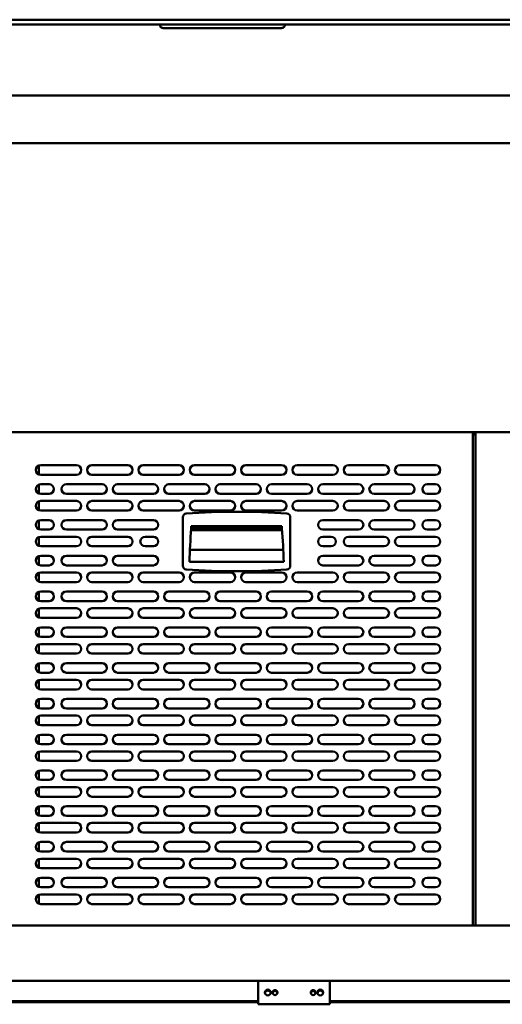
# Model space of a CAD drawing. Units: millimetres. Extents: x 65 to 5843, y 100 to 4100.
# Drawn here: x 1202 to 1607, y 1197 to 2023 of the extents above; entities that cross this region are included whole.
import ezdxf

# ---------------------------------------------------------------- set-up
doc = ezdxf.new("R2010")
doc.units = ezdxf.units.MM
doc.header["$LTSCALE"] = 20
doc.layers.add('Visible (ISO)', color=7, linetype='Continuous', lineweight=50)

msp = doc.modelspace()

# ---------------------------------------------------------------- linework, layer by layer
at = {"layer": 'Visible (ISO)'}
for p, q in [((2166.37, 2023.2), (578.37, 2023.2)), ((578.37, 2019.2), (2166.37, 2019.2)), ((1322.87, 2016.2), (1421.87, 2016.2)), ((469.37, 1959.66), (2395.37, 1959.66)), ((2396.22, 1919.66), (468.51, 1919.66)), ((532.21, 1677.16), (2208.52, 1677.16)), ((1582.27, 1677.16), (1582.27, 1263.56)), ((1582.27, 1676.96), (1584.47, 1676.96)), ((1584.47, 1677.16), (1584.47, 1263.56)), ((1582.27, 1675.22), (1583.47, 1675.22)), ((1583.47, 1675.22), (1584.47, 1675.22)), ((1218.57, 1649.27), (1218.57, 1641.85)), ((1220.07, 1649.56), (1250.07, 1649.56)), ((1263.07, 1649.56), (1293.07, 1649.56)), ((1306.07, 1649.56), (1336.07, 1649.56)), ((1349.07, 1649.56), (1379.07, 1649.56)), ((1392.07, 1649.56), (1422.07, 1649.56)), ((1435.07, 1649.56), (1465.07, 1649.56)), ((1478.07, 1649.56), (1508.07, 1649.56)), ((1521.07, 1649.56), (1551.07, 1649.56)), ((1250.07, 1641.56), (1220.07, 1641.56)), ((1293.07, 1641.56), (1263.07, 1641.56)), ((1336.07, 1641.56), (1306.07, 1641.56)), ((1379.07, 1641.56), (1349.07, 1641.56)), ((1422.07, 1641.56), (1392.07, 1641.56)), ((1465.07, 1641.56), (1435.07, 1641.56)), ((1508.07, 1641.56), (1478.07, 1641.56)), ((1551.07, 1641.56), (1521.07, 1641.56)), ((1218.57, 1633.27), (1218.57, 1625.85)), ((1220.07, 1633.56), (1227.07, 1633.56)), ((1241.57, 1633.56), (1271.57, 1633.56)), ((1284.57, 1633.56), (1314.57, 1633.56)), ((1327.57, 1633.56), (1357.57, 1633.56)), ((1370.57, 1633.56), (1400.57, 1633.56)), ((1413.57, 1633.56), (1443.57, 1633.56)), ((1456.57, 1633.56), (1486.57, 1633.56)), ((1499.57, 1633.56), (1529.57, 1633.56)), ((1544.07, 1633.56), (1551.07, 1633.56)), ((1218.57, 1619.27), (1218.57, 1611.85)), ((1227.07, 1625.56), (1220.07, 1625.56)), ((1220.07, 1619.56), (1250.07, 1619.56)), ((1271.57, 1625.56), (1241.57, 1625.56)), ((1263.07, 1619.56), (1293.07, 1619.56)), ((1314.57, 1625.56), (1284.57, 1625.56)), ((1306.07, 1619.56), (1336.07, 1619.56)), ((1357.57, 1625.56), (1327.57, 1625.56)), ((1349.07, 1619.56), (1379.07, 1619.56)), ((1400.57, 1625.56), (1370.57, 1625.56)), ((1392.07, 1619.56), (1422.07, 1619.56)), ((1443.57, 1625.56), (1413.57, 1625.56)), ((1435.07, 1619.56), (1465.07, 1619.56)), ((1486.57, 1625.56), (1456.57, 1625.56)), ((1478.07, 1619.56), (1508.07, 1619.56)), ((1529.57, 1625.56), (1499.57, 1625.56)), ((1521.07, 1619.56), (1551.07, 1619.56)), ((1551.07, 1625.56), (1544.07, 1625.56)), ((1250.07, 1611.56), (1220.07, 1611.56)), ((1293.07, 1611.56), (1263.07, 1611.56)), ((1336.07, 1611.56), (1306.07, 1611.56)), ((1379.07, 1611.56), (1349.07, 1611.56)), ((1422.07, 1611.56), (1392.07, 1611.56)), ((1465.07, 1611.56), (1435.07, 1611.56)), ((1508.07, 1611.56), (1478.07, 1611.56)), ((1551.07, 1611.56), (1521.07, 1611.56)), ((1218.57, 1603.27), (1218.57, 1595.85)), ((1220.07, 1603.56), (1227.07, 1603.56)), ((1241.57, 1603.56), (1271.57, 1603.56)), ((1284.57, 1603.56), (1314.57, 1603.56)), ((1339.32, 1605.95), (1339.32, 1565.18)), ((1429.32, 1565.18), (1429.32, 1605.95)), ((1456.57, 1603.56), (1486.57, 1603.56)), ((1499.57, 1603.56), (1529.57, 1603.56)), ((1544.07, 1603.56), (1551.07, 1603.56)), ((1227.07, 1595.56), (1220.07, 1595.56)), ((1271.57, 1595.56), (1241.57, 1595.56)), ((1314.57, 1595.56), (1284.57, 1595.56)), ((1346.2, 1595.05), (1422.43, 1595.05)), ((1346.32, 1598.56), (1422.32, 1598.56)), ((1346.32, 1596.56), (1346.32, 1598.56)), ((1422.32, 1596.56), (1346.32, 1596.56)), ((1346.32, 1596.46), (1422.32, 1596.46)), ((1422.32, 1598.56), (1422.32, 1596.56)), ((1486.57, 1595.56), (1456.57, 1595.56)), ((1529.57, 1595.56), (1499.57, 1595.56)), ((1551.07, 1595.56), (1544.07, 1595.56)), ((1218.57, 1589.27), (1218.57, 1581.85)), ((1220.07, 1589.56), (1250.07, 1589.56)), ((1263.07, 1589.56), (1293.07, 1589.56)), ((1307.57, 1589.56), (1314.57, 1589.56)), ((1456.57, 1589.56), (1463.57, 1589.56)), ((1478.07, 1589.56), (1508.07, 1589.56)), ((1521.07, 1589.56), (1551.07, 1589.56)), ((1250.07, 1581.56), (1220.07, 1581.56)), ((1293.07, 1581.56), (1263.07, 1581.56)), ((1314.57, 1581.56), (1307.57, 1581.56)), ((1345.17, 1578.67), (1423.46, 1578.67)), ((1463.57, 1581.56), (1456.57, 1581.56)), ((1508.07, 1581.56), (1478.07, 1581.56)), ((1551.07, 1581.56), (1521.07, 1581.56)), ((1218.57, 1573.27), (1218.57, 1565.85)), ((1220.07, 1573.56), (1227.07, 1573.56)), ((1241.57, 1573.56), (1271.57, 1573.56)), ((1284.57, 1573.56), (1314.57, 1573.56)), ((1456.57, 1573.56), (1486.57, 1573.56)), ((1499.57, 1573.56), (1529.57, 1573.56)), ((1544.07, 1573.56), (1551.07, 1573.56)), ((1227.07, 1565.56), (1220.07, 1565.56)), ((1271.57, 1565.56), (1241.57, 1565.56)), ((1314.57, 1565.56), (1284.57, 1565.56)), ((1423.82, 1568.46), (1344.82, 1568.46)), ((1486.57, 1565.56), (1456.57, 1565.56)), ((1529.57, 1565.56), (1499.57, 1565.56)), ((1551.07, 1565.56), (1544.07, 1565.56)), ((1218.57, 1559.27), (1218.57, 1551.85)), ((1220.07, 1559.56), (1250.07, 1559.56)), ((1263.07, 1559.56), (1293.07, 1559.56)), ((1306.07, 1559.56), (1336.07, 1559.56)), ((1349.07, 1559.56), (1379.07, 1559.56)), ((1392.07, 1559.56), (1422.07, 1559.56)), ((1435.07, 1559.56), (1465.07, 1559.56)), ((1478.07, 1559.56), (1508.07, 1559.56)), ((1521.07, 1559.56), (1551.07, 1559.56)), ((1250.07, 1551.56), (1220.07, 1551.56)), ((1293.07, 1551.56), (1263.07, 1551.56)), ((1336.07, 1551.56), (1306.07, 1551.56)), ((1379.07, 1551.56), (1349.07, 1551.56)), ((1422.07, 1551.56), (1392.07, 1551.56)), ((1465.07, 1551.56), (1435.07, 1551.56)), ((1508.07, 1551.56), (1478.07, 1551.56)), ((1551.07, 1551.56), (1521.07, 1551.56)), ((1218.57, 1543.27), (1218.57, 1535.85)), ((1220.07, 1543.56), (1227.07, 1543.56)), ((1241.57, 1543.56), (1271.57, 1543.56)), ((1284.57, 1543.56), (1314.57, 1543.56)), ((1327.57, 1543.56), (1357.57, 1543.56)), ((1370.57, 1543.56), (1400.57, 1543.56)), ((1413.57, 1543.56), (1443.57, 1543.56)), ((1456.57, 1543.56), (1486.57, 1543.56)), ((1499.57, 1543.56), (1529.57, 1543.56)), ((1544.07, 1543.56), (1551.07, 1543.56)), ((1218.57, 1529.27), (1218.57, 1521.85)), ((1227.07, 1535.56), (1220.07, 1535.56)), ((1220.07, 1529.56), (1250.07, 1529.56)), ((1271.57, 1535.56), (1241.57, 1535.56)), ((1263.07, 1529.56), (1293.07, 1529.56)), ((1314.57, 1535.56), (1284.57, 1535.56)), ((1306.07, 1529.56), (1336.07, 1529.56)), ((1357.57, 1535.56), (1327.57, 1535.56)), ((1349.07, 1529.56), (1379.07, 1529.56)), ((1400.57, 1535.56), (1370.57, 1535.56)), ((1392.07, 1529.56), (1422.07, 1529.56)), ((1443.57, 1535.56), (1413.57, 1535.56)), ((1435.07, 1529.56), (1465.07, 1529.56)), ((1486.57, 1535.56), (1456.57, 1535.56)), ((1478.07, 1529.56), (1508.07, 1529.56)), ((1529.57, 1535.56), (1499.57, 1535.56)), ((1521.07, 1529.56), (1551.07, 1529.56)), ((1551.07, 1535.56), (1544.07, 1535.56)), ((1250.07, 1521.56), (1220.07, 1521.56)), ((1293.07, 1521.56), (1263.07, 1521.56)), ((1336.07, 1521.56), (1306.07, 1521.56)), ((1379.07, 1521.56), (1349.07, 1521.56)), ((1422.07, 1521.56), (1392.07, 1521.56)), ((1465.07, 1521.56), (1435.07, 1521.56)), ((1508.07, 1521.56), (1478.07, 1521.56)), ((1551.07, 1521.56), (1521.07, 1521.56)), ((1218.57, 1513.27), (1218.57, 1505.85)), ((1220.07, 1513.56), (1227.07, 1513.56)), ((1241.57, 1513.56), (1271.57, 1513.56)), ((1284.57, 1513.56), (1314.57, 1513.56)), ((1327.57, 1513.56), (1357.57, 1513.56)), ((1370.57, 1513.56), (1400.57, 1513.56)), ((1413.57, 1513.56), (1443.57, 1513.56)), ((1456.57, 1513.56), (1486.57, 1513.56)), ((1499.57, 1513.56), (1529.57, 1513.56)), ((1544.07, 1513.56), (1551.07, 1513.56)), ((1227.07, 1505.56), (1220.07, 1505.56)), ((1271.57, 1505.56), (1241.57, 1505.56)), ((1314.57, 1505.56), (1284.57, 1505.56)), ((1357.57, 1505.56), (1327.57, 1505.56)), ((1400.57, 1505.56), (1370.57, 1505.56)), ((1443.57, 1505.56), (1413.57, 1505.56)), ((1486.57, 1505.56), (1456.57, 1505.56)), ((1529.57, 1505.56), (1499.57, 1505.56)), ((1551.07, 1505.56), (1544.07, 1505.56)), ((1218.57, 1499.27), (1218.57, 1491.85)), ((1220.07, 1499.56), (1250.07, 1499.56)), ((1263.07, 1499.56), (1293.07, 1499.56)), ((1306.07, 1499.56), (1336.07, 1499.56)), ((1349.07, 1499.56), (1379.07, 1499.56)), ((1392.07, 1499.56), (1422.07, 1499.56)), ((1435.07, 1499.56), (1465.07, 1499.56)), ((1478.07, 1499.56), (1508.07, 1499.56)), ((1521.07, 1499.56), (1551.07, 1499.56)), ((1250.07, 1491.56), (1220.07, 1491.56)), ((1293.07, 1491.56), (1263.07, 1491.56)), ((1336.07, 1491.56), (1306.07, 1491.56)), ((1379.07, 1491.56), (1349.07, 1491.56)), ((1422.07, 1491.56), (1392.07, 1491.56)), ((1465.07, 1491.56), (1435.07, 1491.56)), ((1508.07, 1491.56), (1478.07, 1491.56)), ((1551.07, 1491.56), (1521.07, 1491.56)), ((1218.57, 1483.27), (1218.57, 1475.85)), ((1220.07, 1483.56), (1227.07, 1483.56)), ((1241.57, 1483.56), (1271.57, 1483.56)), ((1284.57, 1483.56), (1314.57, 1483.56)), ((1327.57, 1483.56), (1357.57, 1483.56)), ((1370.57, 1483.56), (1400.57, 1483.56)), ((1413.57, 1483.56), (1443.57, 1483.56)), ((1456.57, 1483.56), (1486.57, 1483.56)), ((1499.57, 1483.56), (1529.57, 1483.56)), ((1544.07, 1483.56), (1551.07, 1483.56)), ((1227.07, 1475.56), (1220.07, 1475.56)), ((1271.57, 1475.56), (1241.57, 1475.56)), ((1314.57, 1475.56), (1284.57, 1475.56)), ((1357.57, 1475.56), (1327.57, 1475.56)), ((1400.57, 1475.56), (1370.57, 1475.56)), ((1443.57, 1475.56), (1413.57, 1475.56)), ((1486.57, 1475.56), (1456.57, 1475.56)), ((1529.57, 1475.56), (1499.57, 1475.56)), ((1551.07, 1475.56), (1544.07, 1475.56)), ((1218.57, 1469.27), (1218.57, 1461.85)), ((1220.07, 1469.56), (1250.07, 1469.56)), ((1263.07, 1469.56), (1293.07, 1469.56)), ((1306.07, 1469.56), (1336.07, 1469.56)), ((1349.07, 1469.56), (1379.07, 1469.56)), ((1392.07, 1469.56), (1422.07, 1469.56)), ((1435.07, 1469.56), (1465.07, 1469.56)), ((1478.07, 1469.56), (1508.07, 1469.56)), ((1521.07, 1469.56), (1551.07, 1469.56)), ((1250.07, 1461.56), (1220.07, 1461.56)), ((1220.07, 1453.56), (1227.07, 1453.56)), ((1241.57, 1453.56), (1271.57, 1453.56)), ((1293.07, 1461.56), (1263.07, 1461.56)), ((1284.57, 1453.56), (1314.57, 1453.56)), ((1336.07, 1461.56), (1306.07, 1461.56)), ((1327.57, 1453.56), (1357.57, 1453.56)), ((1379.07, 1461.56), (1349.07, 1461.56)), ((1370.57, 1453.56), (1400.57, 1453.56)), ((1422.07, 1461.56), (1392.07, 1461.56)), ((1413.57, 1453.56), (1443.57, 1453.56)), ((1465.07, 1461.56), (1435.07, 1461.56)), ((1456.57, 1453.56), (1486.57, 1453.56)), ((1508.07, 1461.56), (1478.07, 1461.56)), ((1499.57, 1453.56), (1529.57, 1453.56)), ((1551.07, 1461.56), (1521.07, 1461.56)), ((1544.07, 1453.56), (1551.07, 1453.56)), ((1218.57, 1453.27), (1218.57, 1445.85)), ((1227.07, 1445.56), (1220.07, 1445.56)), ((1271.57, 1445.56), (1241.57, 1445.56)), ((1314.57, 1445.56), (1284.57, 1445.56)), ((1357.57, 1445.56), (1327.57, 1445.56)), ((1400.57, 1445.56), (1370.57, 1445.56)), ((1443.57, 1445.56), (1413.57, 1445.56)), ((1486.57, 1445.56), (1456.57, 1445.56)), ((1529.57, 1445.56), (1499.57, 1445.56)), ((1551.07, 1445.56), (1544.07, 1445.56)), ((1218.57, 1439.27), (1218.57, 1431.85)), ((1220.07, 1439.56), (1250.07, 1439.56)), ((1263.07, 1439.56), (1293.07, 1439.56)), ((1306.07, 1439.56), (1336.07, 1439.56)), ((1349.07, 1439.56), (1379.07, 1439.56)), ((1392.07, 1439.56), (1422.07, 1439.56)), ((1435.07, 1439.56), (1465.07, 1439.56)), ((1478.07, 1439.56), (1508.07, 1439.56)), ((1521.07, 1439.56), (1551.07, 1439.56)), ((1250.07, 1431.56), (1220.07, 1431.56)), ((1293.07, 1431.56), (1263.07, 1431.56)), ((1336.07, 1431.56), (1306.07, 1431.56)), ((1379.07, 1431.56), (1349.07, 1431.56)), ((1422.07, 1431.56), (1392.07, 1431.56)), ((1465.07, 1431.56), (1435.07, 1431.56)), ((1508.07, 1431.56), (1478.07, 1431.56)), ((1551.07, 1431.56), (1521.07, 1431.56)), ((1218.57, 1423.27), (1218.57, 1415.85)), ((1220.07, 1423.56), (1227.07, 1423.56)), ((1241.57, 1423.56), (1271.57, 1423.56)), ((1284.57, 1423.56), (1314.57, 1423.56)), ((1327.57, 1423.56), (1357.57, 1423.56)), ((1370.57, 1423.56), (1400.57, 1423.56)), ((1413.57, 1423.56), (1443.57, 1423.56)), ((1456.57, 1423.56), (1486.57, 1423.56)), ((1499.57, 1423.56), (1529.57, 1423.56)), ((1544.07, 1423.56), (1551.07, 1423.56)), ((1227.07, 1415.56), (1220.07, 1415.56)), ((1271.57, 1415.56), (1241.57, 1415.56)), ((1314.57, 1415.56), (1284.57, 1415.56)), ((1357.57, 1415.56), (1327.57, 1415.56)), ((1400.57, 1415.56), (1370.57, 1415.56)), ((1443.57, 1415.56), (1413.57, 1415.56)), ((1486.57, 1415.56), (1456.57, 1415.56)), ((1529.57, 1415.56), (1499.57, 1415.56)), ((1551.07, 1415.56), (1544.07, 1415.56)), ((1218.57, 1409.27), (1218.57, 1401.85)), ((1220.07, 1409.56), (1250.07, 1409.56)), ((1263.07, 1409.56), (1293.07, 1409.56)), ((1306.07, 1409.56), (1336.07, 1409.56)), ((1349.07, 1409.56), (1379.07, 1409.56)), ((1392.07, 1409.56), (1422.07, 1409.56)), ((1435.07, 1409.56), (1465.07, 1409.56)), ((1478.07, 1409.56), (1508.07, 1409.56)), ((1521.07, 1409.56), (1551.07, 1409.56)), ((1250.07, 1401.56), (1220.07, 1401.56)), ((1293.07, 1401.56), (1263.07, 1401.56)), ((1336.07, 1401.56), (1306.07, 1401.56)), ((1379.07, 1401.56), (1349.07, 1401.56)), ((1422.07, 1401.56), (1392.07, 1401.56)), ((1465.07, 1401.56), (1435.07, 1401.56)), ((1508.07, 1401.56), (1478.07, 1401.56)), ((1551.07, 1401.56), (1521.07, 1401.56)), ((1218.57, 1393.27), (1218.57, 1385.85)), ((1220.07, 1393.56), (1227.07, 1393.56)), ((1241.57, 1393.56), (1271.57, 1393.56)), ((1284.57, 1393.56), (1314.57, 1393.56)), ((1327.57, 1393.56), (1357.57, 1393.56)), ((1370.57, 1393.56), (1400.57, 1393.56)), ((1413.57, 1393.56), (1443.57, 1393.56)), ((1456.57, 1393.56), (1486.57, 1393.56)), ((1499.57, 1393.56), (1529.57, 1393.56)), ((1544.07, 1393.56), (1551.07, 1393.56)), ((1218.57, 1379.27), (1218.57, 1371.85)), ((1227.07, 1385.56), (1220.07, 1385.56)), ((1220.07, 1379.56), (1250.07, 1379.56)), ((1271.57, 1385.56), (1241.57, 1385.56)), ((1263.07, 1379.56), (1293.07, 1379.56)), ((1314.57, 1385.56), (1284.57, 1385.56)), ((1306.07, 1379.56), (1336.07, 1379.56)), ((1357.57, 1385.56), (1327.57, 1385.56)), ((1349.07, 1379.56), (1379.07, 1379.56)), ((1400.57, 1385.56), (1370.57, 1385.56)), ((1392.07, 1379.56), (1422.07, 1379.56)), ((1443.57, 1385.56), (1413.57, 1385.56)), ((1435.07, 1379.56), (1465.07, 1379.56)), ((1486.57, 1385.56), (1456.57, 1385.56)), ((1478.07, 1379.56), (1508.07, 1379.56)), ((1529.57, 1385.56), (1499.57, 1385.56)), ((1521.07, 1379.56), (1551.07, 1379.56)), ((1551.07, 1385.56), (1544.07, 1385.56)), ((1250.07, 1371.56), (1220.07, 1371.56)), ((1293.07, 1371.56), (1263.07, 1371.56)), ((1336.07, 1371.56), (1306.07, 1371.56)), ((1379.07, 1371.56), (1349.07, 1371.56)), ((1422.07, 1371.56), (1392.07, 1371.56)), ((1465.07, 1371.56), (1435.07, 1371.56)), ((1508.07, 1371.56), (1478.07, 1371.56)), ((1551.07, 1371.56), (1521.07, 1371.56)), ((1218.57, 1363.27), (1218.57, 1355.85)), ((1220.07, 1363.56), (1227.07, 1363.56)), ((1241.57, 1363.56), (1271.57, 1363.56)), ((1284.57, 1363.56), (1314.57, 1363.56)), ((1327.57, 1363.56), (1357.57, 1363.56)), ((1370.57, 1363.56), (1400.57, 1363.56)), ((1413.57, 1363.56), (1443.57, 1363.56)), ((1456.57, 1363.56), (1486.57, 1363.56)), ((1499.57, 1363.56), (1529.57, 1363.56)), ((1544.07, 1363.56), (1551.07, 1363.56)), ((1227.07, 1355.56), (1220.07, 1355.56)), ((1271.57, 1355.56), (1241.57, 1355.56)), ((1314.57, 1355.56), (1284.57, 1355.56)), ((1357.57, 1355.56), (1327.57, 1355.56)), ((1400.57, 1355.56), (1370.57, 1355.56)), ((1443.57, 1355.56), (1413.57, 1355.56)), ((1486.57, 1355.56), (1456.57, 1355.56)), ((1529.57, 1355.56), (1499.57, 1355.56)), ((1551.07, 1355.56), (1544.07, 1355.56)), ((1218.57, 1349.27), (1218.57, 1341.85)), ((1220.07, 1349.56), (1250.07, 1349.56)), ((1263.07, 1349.56), (1293.07, 1349.56)), ((1306.07, 1349.56), (1336.07, 1349.56)), ((1349.07, 1349.56), (1379.07, 1349.56)), ((1392.07, 1349.56), (1422.07, 1349.56)), ((1435.07, 1349.56), (1465.07, 1349.56)), ((1478.07, 1349.56), (1508.07, 1349.56)), ((1521.07, 1349.56), (1551.07, 1349.56)), ((1250.07, 1341.56), (1220.07, 1341.56)), ((1293.07, 1341.56), (1263.07, 1341.56)), ((1336.07, 1341.56), (1306.07, 1341.56)), ((1379.07, 1341.56), (1349.07, 1341.56)), ((1422.07, 1341.56), (1392.07, 1341.56)), ((1465.07, 1341.56), (1435.07, 1341.56)), ((1508.07, 1341.56), (1478.07, 1341.56)), ((1551.07, 1341.56), (1521.07, 1341.56)), ((1218.57, 1333.27), (1218.57, 1325.85)), ((1220.07, 1333.56), (1227.07, 1333.56)), ((1241.57, 1333.56), (1271.57, 1333.56)), ((1284.57, 1333.56), (1314.57, 1333.56)), ((1327.57, 1333.56), (1357.57, 1333.56)), ((1370.57, 1333.56), (1400.57, 1333.56)), ((1413.57, 1333.56), (1443.57, 1333.56)), ((1456.57, 1333.56), (1486.57, 1333.56)), ((1499.57, 1333.56), (1529.57, 1333.56)), ((1544.07, 1333.56), (1551.07, 1333.56)), ((1227.07, 1325.56), (1220.07, 1325.56)), ((1271.57, 1325.56), (1241.57, 1325.56)), ((1314.57, 1325.56), (1284.57, 1325.56)), ((1357.57, 1325.56), (1327.57, 1325.56)), ((1400.57, 1325.56), (1370.57, 1325.56)), ((1443.57, 1325.56), (1413.57, 1325.56)), ((1486.57, 1325.56), (1456.57, 1325.56)), ((1529.57, 1325.56), (1499.57, 1325.56)), ((1551.07, 1325.56), (1544.07, 1325.56)), ((1218.57, 1319.27), (1218.57, 1311.85)), ((1220.07, 1319.56), (1250.07, 1319.56)), ((1263.07, 1319.56), (1293.07, 1319.56)), ((1306.07, 1319.56), (1336.07, 1319.56)), ((1349.07, 1319.56), (1379.07, 1319.56)), ((1392.07, 1319.56), (1422.07, 1319.56)), ((1435.07, 1319.56), (1465.07, 1319.56)), ((1478.07, 1319.56), (1508.07, 1319.56)), ((1521.07, 1319.56), (1551.07, 1319.56)), ((1250.07, 1311.56), (1220.07, 1311.56)), ((1293.07, 1311.56), (1263.07, 1311.56)), ((1336.07, 1311.56), (1306.07, 1311.56)), ((1379.07, 1311.56), (1349.07, 1311.56)), ((1422.07, 1311.56), (1392.07, 1311.56)), ((1465.07, 1311.56), (1435.07, 1311.56)), ((1508.07, 1311.56), (1478.07, 1311.56)), ((1551.07, 1311.56), (1521.07, 1311.56)), ((1218.57, 1303.27), (1218.57, 1295.85)), ((1220.07, 1303.56), (1227.07, 1303.56)), ((1241.57, 1303.56), (1271.57, 1303.56)), ((1284.57, 1303.56), (1314.57, 1303.56)), ((1327.57, 1303.56), (1357.57, 1303.56)), ((1370.57, 1303.56), (1400.57, 1303.56)), ((1413.57, 1303.56), (1443.57, 1303.56)), ((1456.57, 1303.56), (1486.57, 1303.56)), ((1499.57, 1303.56), (1529.57, 1303.56)), ((1544.07, 1303.56), (1551.07, 1303.56)), ((1218.57, 1289.27), (1218.57, 1281.85)), ((1227.07, 1295.56), (1220.07, 1295.56)), ((1220.07, 1289.56), (1250.07, 1289.56)), ((1271.57, 1295.56), (1241.57, 1295.56)), ((1263.07, 1289.56), (1293.07, 1289.56)), ((1314.57, 1295.56), (1284.57, 1295.56)), ((1306.07, 1289.56), (1336.07, 1289.56)), ((1357.57, 1295.56), (1327.57, 1295.56)), ((1349.07, 1289.56), (1379.07, 1289.56)), ((1400.57, 1295.56), (1370.57, 1295.56)), ((1392.07, 1289.56), (1422.07, 1289.56)), ((1443.57, 1295.56), (1413.57, 1295.56)), ((1435.07, 1289.56), (1465.07, 1289.56)), ((1486.57, 1295.56), (1456.57, 1295.56)), ((1478.07, 1289.56), (1508.07, 1289.56)), ((1529.57, 1295.56), (1499.57, 1295.56)), ((1521.07, 1289.56), (1551.07, 1289.56)), ((1551.07, 1295.56), (1544.07, 1295.56)), ((1250.07, 1281.56), (1220.07, 1281.56)), ((1293.07, 1281.56), (1263.07, 1281.56)), ((1336.07, 1281.56), (1306.07, 1281.56)), ((1379.07, 1281.56), (1349.07, 1281.56)), ((1422.07, 1281.56), (1392.07, 1281.56)), ((1465.07, 1281.56), (1435.07, 1281.56)), ((1508.07, 1281.56), (1478.07, 1281.56)), ((1551.07, 1281.56), (1521.07, 1281.56)), ((530.87, 1263.56), (2209.87, 1263.56)), ((2209.87, 1217.16), (530.87, 1217.16)), ((1402.47, 1217.16), (1402.47, 1200.36)), ((1462.47, 1200.36), (1462.47, 1217.16)), ((1402.47, 1200.06), (747.37, 1200.06)), ((1402.47, 1199.36), (747.37, 1199.36)), ((1402.47, 1199.42), (1402.47, 1200.36)), ((1402.47, 1197.44), (1402.47, 1199.42)), ((1462.47, 1197.44), (1402.47, 1197.44)), ((1462.47, 1200.36), (1462.47, 1199.42)), ((2117.57, 1200.06), (1462.47, 1200.06)), ((1462.47, 1199.42), (1462.47, 1197.44)), ((2117.57, 1199.36), (1462.47, 1199.36))]:
    msp.add_line(p, q, dxfattribs=at)
for centre, radius in [((1410.47, 1207.28), 2.45), ((1416.47, 1207.28), 2.05), ((1448.47, 1207.28), 2.05), ((1454.47, 1207.28), 2.45)]:
    msp.add_circle(centre, radius, dxfattribs=at)
for centre, radius, start, end in [((1220.07, 1645.56), 4, 90, 270), ((1250.07, 1645.56), 4, 270, 90), ((1263.07, 1645.56), 4, 90, 270), ((1293.07, 1645.56), 4, 270, 90), ((1306.07, 1645.56), 4, 90, 270), ((1336.07, 1645.56), 4, 270, 90), ((1349.07, 1645.56), 4, 90, 270), ((1379.07, 1645.56), 4, 270, 90), ((1392.07, 1645.56), 4, 90, 270), ((1422.07, 1645.56), 4, 270, 90), ((1435.07, 1645.56), 4, 90, 270), ((1465.07, 1645.56), 4, 270, 90), ((1478.07, 1645.56), 4, 90, 270), ((1508.07, 1645.56), 4, 270, 90), ((1521.07, 1645.56), 4, 90, 270), ((1551.07, 1645.56), 4, 270, 90), ((1220.07, 1629.56), 4, 90, 270), ((1227.07, 1629.56), 4, 270, 90), ((1241.57, 1629.56), 4, 90, 270), ((1271.57, 1629.56), 4, 270, 90), ((1284.57, 1629.56), 4, 90, 270), ((1314.57, 1629.56), 4, 270, 90), ((1327.57, 1629.56), 4, 90, 270), ((1357.57, 1629.56), 4, 270, 90), ((1370.57, 1629.56), 4, 90, 270), ((1400.57, 1629.56), 4, 270, 90), ((1413.57, 1629.56), 4, 90, 270), ((1443.57, 1629.56), 4, 270, 90), ((1456.57, 1629.56), 4, 90, 270), ((1486.57, 1629.56), 4, 270, 90), ((1499.57, 1629.56), 4, 90, 270), ((1529.57, 1629.56), 4, 270, 90), ((1544.07, 1629.56), 4, 90, 270), ((1551.07, 1629.56), 4, 270, 90), ((1220.07, 1615.56), 4, 90, 270), ((1250.07, 1615.56), 4, 270, 90), ((1263.07, 1615.56), 4, 90, 270), ((1293.07, 1615.56), 4, 270, 90), ((1306.07, 1615.56), 4, 90, 270), ((1336.07, 1615.56), 4, 270, 90), ((1349.07, 1615.56), 4, 90, 270), ((1379.07, 1615.56), 4, 270, 90), ((1392.07, 1615.56), 4, 90, 270), ((1422.07, 1615.56), 4, 270, 90), ((1435.07, 1615.56), 4, 90, 270), ((1465.07, 1615.56), 4, 270, 90), ((1478.07, 1615.56), 4, 90, 270), ((1508.07, 1615.56), 4, 270, 90), ((1521.07, 1615.56), 4, 90, 270), ((1551.07, 1615.56), 4, 270, 90), ((1384.32, 1060.56), 550, 85.59636, 94.40364), ((1220.07, 1599.56), 4, 90, 270), ((1227.07, 1599.56), 4, 270, 90), ((1241.57, 1599.56), 4, 90, 270), ((1271.57, 1599.56), 4, 270, 90), ((1284.57, 1599.56), 4, 90, 270), ((1314.57, 1599.56), 4, 270, 90), ((1342.32, 1605.95), 3, 94.40364, 180), ((1426.32, 1605.95), 3, 0, 85.59636), ((1456.57, 1599.56), 4, 90, 270), ((1486.57, 1599.56), 4, 270, 90), ((1499.57, 1599.56), 4, 90, 270), ((1529.57, 1599.56), 4, 270, 90), ((1544.07, 1599.56), 4, 90, 270), ((1551.07, 1599.56), 4, 270, 90), ((1829.67, 1556.53), 485, 175.27701, 178.59002), ((938.96, 1556.53), 485, 1.40998, 4.72299), ((1220.07, 1585.56), 4, 90, 270), ((1250.07, 1585.56), 4, 270, 90), ((1263.07, 1585.56), 4, 90, 270), ((1293.07, 1585.56), 4, 270, 90), ((1307.57, 1585.56), 4, 90, 270), ((1314.57, 1585.56), 4, 270, 90), ((1456.57, 1585.56), 4, 90, 270), ((1463.57, 1585.56), 4, 270, 90), ((1478.07, 1585.56), 4, 90, 270), ((1508.07, 1585.56), 4, 270, 90), ((1521.07, 1585.56), 4, 90, 270), ((1551.07, 1585.56), 4, 270, 90), ((1220.07, 1569.56), 4, 90, 270), ((1227.07, 1569.56), 4, 270, 90), ((1241.57, 1569.56), 4, 90, 270), ((1271.57, 1569.56), 4, 270, 90), ((1284.57, 1569.56), 4, 90, 270), ((1314.57, 1569.56), 4, 270, 90), ((1456.57, 1569.56), 4, 90, 270), ((1486.57, 1569.56), 4, 270, 90), ((1499.57, 1569.56), 4, 90, 270), ((1529.57, 1569.56), 4, 270, 90), ((1544.07, 1569.56), 4, 90, 270), ((1551.07, 1569.56), 4, 270, 90), ((1342.32, 1565.18), 3, 180, 265.59636), ((1384.32, 2110.56), 550, 265.59636, 274.40364), ((1426.32, 1565.18), 3, 274.40364, 0), ((1220.07, 1555.56), 4, 90, 270), ((1250.07, 1555.56), 4, 270, 90), ((1263.07, 1555.56), 4, 90, 270), ((1293.07, 1555.56), 4, 270, 90), ((1306.07, 1555.56), 4, 90, 270), ((1336.07, 1555.56), 4, 270, 90), ((1349.07, 1555.56), 4, 90, 270), ((1379.07, 1555.56), 4, 270, 90), ((1392.07, 1555.56), 4, 90, 270), ((1422.07, 1555.56), 4, 270, 90), ((1435.07, 1555.56), 4, 90, 270), ((1465.07, 1555.56), 4, 270, 90), ((1478.07, 1555.56), 4, 90, 270), ((1508.07, 1555.56), 4, 270, 90), ((1521.07, 1555.56), 4, 90, 270), ((1551.07, 1555.56), 4, 270, 90), ((1220.07, 1539.56), 4, 90, 270), ((1227.07, 1539.56), 4, 270, 90), ((1241.57, 1539.56), 4, 90, 270), ((1271.57, 1539.56), 4, 270, 90), ((1284.57, 1539.56), 4, 90, 270), ((1314.57, 1539.56), 4, 270, 90), ((1327.57, 1539.56), 4, 90, 270), ((1357.57, 1539.56), 4, 270, 90), ((1370.57, 1539.56), 4, 90, 270), ((1400.57, 1539.56), 4, 270, 90), ((1413.57, 1539.56), 4, 90, 270), ((1443.57, 1539.56), 4, 270, 90), ((1456.57, 1539.56), 4, 90, 270), ((1486.57, 1539.56), 4, 270, 90), ((1499.57, 1539.56), 4, 90, 270), ((1529.57, 1539.56), 4, 270, 90), ((1544.07, 1539.56), 4, 90, 270), ((1551.07, 1539.56), 4, 270, 90), ((1220.07, 1525.56), 4, 90, 270), ((1250.07, 1525.56), 4, 270, 90), ((1263.07, 1525.56), 4, 90, 270), ((1293.07, 1525.56), 4, 270, 90), ((1306.07, 1525.56), 4, 90, 270), ((1336.07, 1525.56), 4, 270, 90), ((1349.07, 1525.56), 4, 90, 270), ((1379.07, 1525.56), 4, 270, 90), ((1392.07, 1525.56), 4, 90, 270), ((1422.07, 1525.56), 4, 270, 90), ((1435.07, 1525.56), 4, 90, 270), ((1465.07, 1525.56), 4, 270, 90), ((1478.07, 1525.56), 4, 90, 270), ((1508.07, 1525.56), 4, 270, 90), ((1521.07, 1525.56), 4, 90, 270), ((1551.07, 1525.56), 4, 270, 90), ((1220.07, 1509.56), 4, 90, 270), ((1227.07, 1509.56), 4, 270, 90), ((1241.57, 1509.56), 4, 90, 270), ((1271.57, 1509.56), 4, 270, 90), ((1284.57, 1509.56), 4, 90, 270), ((1314.57, 1509.56), 4, 270, 90), ((1327.57, 1509.56), 4, 90, 270), ((1357.57, 1509.56), 4, 270, 90), ((1370.57, 1509.56), 4, 90, 270), ((1400.57, 1509.56), 4, 270, 90), ((1413.57, 1509.56), 4, 90, 270), ((1443.57, 1509.56), 4, 270, 90), ((1456.57, 1509.56), 4, 90, 270), ((1486.57, 1509.56), 4, 270, 90), ((1499.57, 1509.56), 4, 90, 270), ((1529.57, 1509.56), 4, 270, 90), ((1544.07, 1509.56), 4, 90, 270), ((1551.07, 1509.56), 4, 270, 90), ((1220.07, 1495.56), 4, 90, 270), ((1250.07, 1495.56), 4, 270, 90), ((1263.07, 1495.56), 4, 90, 270), ((1293.07, 1495.56), 4, 270, 90), ((1306.07, 1495.56), 4, 90, 270), ((1336.07, 1495.56), 4, 270, 90), ((1349.07, 1495.56), 4, 90, 270), ((1379.07, 1495.56), 4, 270, 90), ((1392.07, 1495.56), 4, 90, 270), ((1422.07, 1495.56), 4, 270, 90), ((1435.07, 1495.56), 4, 90, 270), ((1465.07, 1495.56), 4, 270, 90), ((1478.07, 1495.56), 4, 90, 270), ((1508.07, 1495.56), 4, 270, 90), ((1521.07, 1495.56), 4, 90, 270), ((1551.07, 1495.56), 4, 270, 90), ((1220.07, 1479.56), 4, 90, 270), ((1227.07, 1479.56), 4, 270, 90), ((1241.57, 1479.56), 4, 90, 270), ((1271.57, 1479.56), 4, 270, 90), ((1284.57, 1479.56), 4, 90, 270), ((1314.57, 1479.56), 4, 270, 90), ((1327.57, 1479.56), 4, 90, 270), ((1357.57, 1479.56), 4, 270, 90), ((1370.57, 1479.56), 4, 90, 270), ((1400.57, 1479.56), 4, 270, 90), ((1413.57, 1479.56), 4, 90, 270), ((1443.57, 1479.56), 4, 270, 90), ((1456.57, 1479.56), 4, 90, 270), ((1486.57, 1479.56), 4, 270, 90), ((1499.57, 1479.56), 4, 90, 270), ((1529.57, 1479.56), 4, 270, 90), ((1544.07, 1479.56), 4, 90, 270), ((1551.07, 1479.56), 4, 270, 90), ((1220.07, 1465.56), 4, 90, 270), ((1250.07, 1465.56), 4, 270, 90), ((1263.07, 1465.56), 4, 90, 270), ((1293.07, 1465.56), 4, 270, 90), ((1306.07, 1465.56), 4, 90, 270), ((1336.07, 1465.56), 4, 270, 90), ((1349.07, 1465.56), 4, 90, 270), ((1379.07, 1465.56), 4, 270, 90), ((1392.07, 1465.56), 4, 90, 270), ((1422.07, 1465.56), 4, 270, 90), ((1435.07, 1465.56), 4, 90, 270), ((1465.07, 1465.56), 4, 270, 90), ((1478.07, 1465.56), 4, 90, 270), ((1508.07, 1465.56), 4, 270, 90), ((1521.07, 1465.56), 4, 90, 270), ((1551.07, 1465.56), 4, 270, 90), ((1220.07, 1449.56), 4, 90, 270), ((1227.07, 1449.56), 4, 270, 90), ((1241.57, 1449.56), 4, 90, 270), ((1271.57, 1449.56), 4, 270, 90), ((1284.57, 1449.56), 4, 90, 270), ((1314.57, 1449.56), 4, 270, 90), ((1327.57, 1449.56), 4, 90, 270), ((1357.57, 1449.56), 4, 270, 90), ((1370.57, 1449.56), 4, 90, 270), ((1400.57, 1449.56), 4, 270, 90), ((1413.57, 1449.56), 4, 90, 270), ((1443.57, 1449.56), 4, 270, 90), ((1456.57, 1449.56), 4, 90, 270), ((1486.57, 1449.56), 4, 270, 90), ((1499.57, 1449.56), 4, 90, 270), ((1529.57, 1449.56), 4, 270, 90), ((1544.07, 1449.56), 4, 90, 270), ((1551.07, 1449.56), 4, 270, 90), ((1220.07, 1435.56), 4, 90, 270), ((1250.07, 1435.56), 4, 270, 90), ((1263.07, 1435.56), 4, 90, 270), ((1293.07, 1435.56), 4, 270, 90), ((1306.07, 1435.56), 4, 90, 270), ((1336.07, 1435.56), 4, 270, 90), ((1349.07, 1435.56), 4, 90, 270), ((1379.07, 1435.56), 4, 270, 90), ((1392.07, 1435.56), 4, 90, 270), ((1422.07, 1435.56), 4, 270, 90), ((1435.07, 1435.56), 4, 90, 270), ((1465.07, 1435.56), 4, 270, 90), ((1478.07, 1435.56), 4, 90, 270), ((1508.07, 1435.56), 4, 270, 90), ((1521.07, 1435.56), 4, 90, 270), ((1551.07, 1435.56), 4, 270, 90), ((1220.07, 1419.56), 4, 90, 270), ((1227.07, 1419.56), 4, 270, 90), ((1241.57, 1419.56), 4, 90, 270), ((1271.57, 1419.56), 4, 270, 90), ((1284.57, 1419.56), 4, 90, 270), ((1314.57, 1419.56), 4, 270, 90), ((1327.57, 1419.56), 4, 90, 270), ((1357.57, 1419.56), 4, 270, 90), ((1370.57, 1419.56), 4, 90, 270), ((1400.57, 1419.56), 4, 270, 90), ((1413.57, 1419.56), 4, 90, 270), ((1443.57, 1419.56), 4, 270, 90), ((1456.57, 1419.56), 4, 90, 270), ((1486.57, 1419.56), 4, 270, 90), ((1499.57, 1419.56), 4, 90, 270), ((1529.57, 1419.56), 4, 270, 90), ((1544.07, 1419.56), 4, 90, 270), ((1551.07, 1419.56), 4, 270, 90), ((1220.07, 1405.56), 4, 90, 270), ((1250.07, 1405.56), 4, 270, 90), ((1263.07, 1405.56), 4, 90, 270), ((1293.07, 1405.56), 4, 270, 90), ((1306.07, 1405.56), 4, 90, 270), ((1336.07, 1405.56), 4, 270, 90), ((1349.07, 1405.56), 4, 90, 270), ((1379.07, 1405.56), 4, 270, 90), ((1392.07, 1405.56), 4, 90, 270), ((1422.07, 1405.56), 4, 270, 90), ((1435.07, 1405.56), 4, 90, 270), ((1465.07, 1405.56), 4, 270, 90), ((1478.07, 1405.56), 4, 90, 270), ((1508.07, 1405.56), 4, 270, 90), ((1521.07, 1405.56), 4, 90, 270), ((1551.07, 1405.56), 4, 270, 90), ((1220.07, 1389.56), 4, 90, 270), ((1227.07, 1389.56), 4, 270, 90), ((1241.57, 1389.56), 4, 90, 270), ((1271.57, 1389.56), 4, 270, 90), ((1284.57, 1389.56), 4, 90, 270), ((1314.57, 1389.56), 4, 270, 90), ((1327.57, 1389.56), 4, 90, 270), ((1357.57, 1389.56), 4, 270, 90), ((1370.57, 1389.56), 4, 90, 270), ((1400.57, 1389.56), 4, 270, 90), ((1413.57, 1389.56), 4, 90, 270), ((1443.57, 1389.56), 4, 270, 90), ((1456.57, 1389.56), 4, 90, 270), ((1486.57, 1389.56), 4, 270, 90), ((1499.57, 1389.56), 4, 90, 270), ((1529.57, 1389.56), 4, 270, 90), ((1544.07, 1389.56), 4, 90, 270), ((1551.07, 1389.56), 4, 270, 90), ((1220.07, 1375.56), 4, 90, 270), ((1250.07, 1375.56), 4, 270, 90), ((1263.07, 1375.56), 4, 90, 270), ((1293.07, 1375.56), 4, 270, 90), ((1306.07, 1375.56), 4, 90, 270), ((1336.07, 1375.56), 4, 270, 90), ((1349.07, 1375.56), 4, 90, 270), ((1379.07, 1375.56), 4, 270, 90), ((1392.07, 1375.56), 4, 90, 270), ((1422.07, 1375.56), 4, 270, 90), ((1435.07, 1375.56), 4, 90, 270), ((1465.07, 1375.56), 4, 270, 90), ((1478.07, 1375.56), 4, 90, 270), ((1508.07, 1375.56), 4, 270, 90), ((1521.07, 1375.56), 4, 90, 270), ((1551.07, 1375.56), 4, 270, 90), ((1220.07, 1359.56), 4, 90, 270), ((1227.07, 1359.56), 4, 270, 90), ((1241.57, 1359.56), 4, 90, 270), ((1271.57, 1359.56), 4, 270, 90), ((1284.57, 1359.56), 4, 90, 270), ((1314.57, 1359.56), 4, 270, 90), ((1327.57, 1359.56), 4, 90, 270), ((1357.57, 1359.56), 4, 270, 90), ((1370.57, 1359.56), 4, 90, 270), ((1400.57, 1359.56), 4, 270, 90), ((1413.57, 1359.56), 4, 90, 270), ((1443.57, 1359.56), 4, 270, 90), ((1456.57, 1359.56), 4, 90, 270), ((1486.57, 1359.56), 4, 270, 90), ((1499.57, 1359.56), 4, 90, 270), ((1529.57, 1359.56), 4, 270, 90), ((1544.07, 1359.56), 4, 90, 270), ((1551.07, 1359.56), 4, 270, 90), ((1220.07, 1345.56), 4, 90, 270), ((1250.07, 1345.56), 4, 270, 90), ((1263.07, 1345.56), 4, 90, 270), ((1293.07, 1345.56), 4, 270, 90), ((1306.07, 1345.56), 4, 90, 270), ((1336.07, 1345.56), 4, 270, 90), ((1349.07, 1345.56), 4, 90, 270), ((1379.07, 1345.56), 4, 270, 90), ((1392.07, 1345.56), 4, 90, 270), ((1422.07, 1345.56), 4, 270, 90), ((1435.07, 1345.56), 4, 90, 270), ((1465.07, 1345.56), 4, 270, 90), ((1478.07, 1345.56), 4, 90, 270), ((1508.07, 1345.56), 4, 270, 90), ((1521.07, 1345.56), 4, 90, 270), ((1551.07, 1345.56), 4, 270, 90), ((1220.07, 1329.56), 4, 90, 270), ((1227.07, 1329.56), 4, 270, 90), ((1241.57, 1329.56), 4, 90, 270), ((1271.57, 1329.56), 4, 270, 90), ((1284.57, 1329.56), 4, 90, 270), ((1314.57, 1329.56), 4, 270, 90), ((1327.57, 1329.56), 4, 90, 270), ((1357.57, 1329.56), 4, 270, 90), ((1370.57, 1329.56), 4, 90, 270), ((1400.57, 1329.56), 4, 270, 90), ((1413.57, 1329.56), 4, 90, 270), ((1443.57, 1329.56), 4, 270, 90), ((1456.57, 1329.56), 4, 90, 270), ((1486.57, 1329.56), 4, 270, 90), ((1499.57, 1329.56), 4, 90, 270), ((1529.57, 1329.56), 4, 270, 90), ((1544.07, 1329.56), 4, 90, 270), ((1551.07, 1329.56), 4, 270, 90), ((1220.07, 1315.56), 4, 90, 270), ((1250.07, 1315.56), 4, 270, 90), ((1263.07, 1315.56), 4, 90, 270), ((1293.07, 1315.56), 4, 270, 90), ((1306.07, 1315.56), 4, 90, 270), ((1336.07, 1315.56), 4, 270, 90), ((1349.07, 1315.56), 4, 90, 270), ((1379.07, 1315.56), 4, 270, 90), ((1392.07, 1315.56), 4, 90, 270), ((1422.07, 1315.56), 4, 270, 90), ((1435.07, 1315.56), 4, 90, 270), ((1465.07, 1315.56), 4, 270, 90), ((1478.07, 1315.56), 4, 90, 270), ((1508.07, 1315.56), 4, 270, 90), ((1521.07, 1315.56), 4, 90, 270), ((1551.07, 1315.56), 4, 270, 90), ((1220.07, 1299.56), 4, 90, 270), ((1227.07, 1299.56), 4, 270, 90), ((1241.57, 1299.56), 4, 90, 270), ((1271.57, 1299.56), 4, 270, 90), ((1284.57, 1299.56), 4, 90, 270), ((1314.57, 1299.56), 4, 270, 90), ((1327.57, 1299.56), 4, 90, 270), ((1357.57, 1299.56), 4, 270, 90), ((1370.57, 1299.56), 4, 90, 270), ((1400.57, 1299.56), 4, 270, 90), ((1413.57, 1299.56), 4, 90, 270), ((1443.57, 1299.56), 4, 270, 90), ((1456.57, 1299.56), 4, 90, 270), ((1486.57, 1299.56), 4, 270, 90), ((1499.57, 1299.56), 4, 90, 270), ((1529.57, 1299.56), 4, 270, 90), ((1544.07, 1299.56), 4, 90, 270), ((1551.07, 1299.56), 4, 270, 90), ((1220.07, 1285.56), 4, 90, 270), ((1250.07, 1285.56), 4, 270, 90), ((1263.07, 1285.56), 4, 90, 270), ((1293.07, 1285.56), 4, 270, 90), ((1306.07, 1285.56), 4, 90, 270), ((1336.07, 1285.56), 4, 270, 90), ((1349.07, 1285.56), 4, 90, 270), ((1379.07, 1285.56), 4, 270, 90), ((1392.07, 1285.56), 4, 90, 270), ((1422.07, 1285.56), 4, 270, 90), ((1435.07, 1285.56), 4, 90, 270), ((1465.07, 1285.56), 4, 270, 90), ((1478.07, 1285.56), 4, 90, 270), ((1508.07, 1285.56), 4, 270, 90), ((1521.07, 1285.56), 4, 90, 270), ((1551.07, 1285.56), 4, 270, 90), ((1410.47, 1206.56), 2.45, 8.47834, 171.52166), ((1416.47, 1206.56), 2.05, 10.14869, 169.85131), ((1448.47, 1206.56), 2.05, 10.14869, 169.85131), ((1454.47, 1206.56), 2.45, 8.47834, 171.52166)]:
    msp.add_arc(centre, radius, start, end, dxfattribs=at)
for points, knots in [([(1322.87, 2016.2), (1322.49, 2016.2), (1322.08, 2016.27), (1321.34, 2016.58), (1321.01, 2016.81), (1320.61, 2017.21), (1320.47, 2017.37), (1320.26, 2017.7), (1320.17, 2017.87), (1320.03, 2018.19), (1319.98, 2018.35), (1319.91, 2018.65), (1319.89, 2018.78), (1319.86, 2019.09), (1319.87, 2019.2), (1319.87, 2019.2)], [0.6171574, 0.6171574, 0.6171574, 0.6171574, 0.7309694, 0.7309694, 0.8447813, 0.8447813, 0.9042811, 0.9042811, 0.9637808, 0.9637808, 1.0314143, 1.0314143, 1.0990478, 1.0990478, 1.2343149, 1.2343149, 1.2343149, 1.2343149]), ([(1424.87, 2019.2), (1424.87, 2019.2), (1424.87, 2019.09), (1424.84, 2018.78), (1424.82, 2018.65), (1424.75, 2018.35), (1424.7, 2018.19), (1424.56, 2017.87), (1424.47, 2017.7), (1424.26, 2017.37), (1424.12, 2017.21), (1423.72, 2016.81), (1423.39, 2016.58), (1422.65, 2016.27), (1422.24, 2016.2), (1421.87, 2016.2)], [0, 0, 0, 0, 0.135267, 0.135267, 0.2029005, 0.2029005, 0.270534, 0.270534, 0.3300338, 0.3300338, 0.3895335, 0.3895335, 0.5033455, 0.5033455, 0.6171574, 0.6171574, 0.6171574, 0.6171574])]:
    msp.add_open_spline(points, degree=3, knots=knots, dxfattribs=at)

doc.saveas('drawing.dxf')
